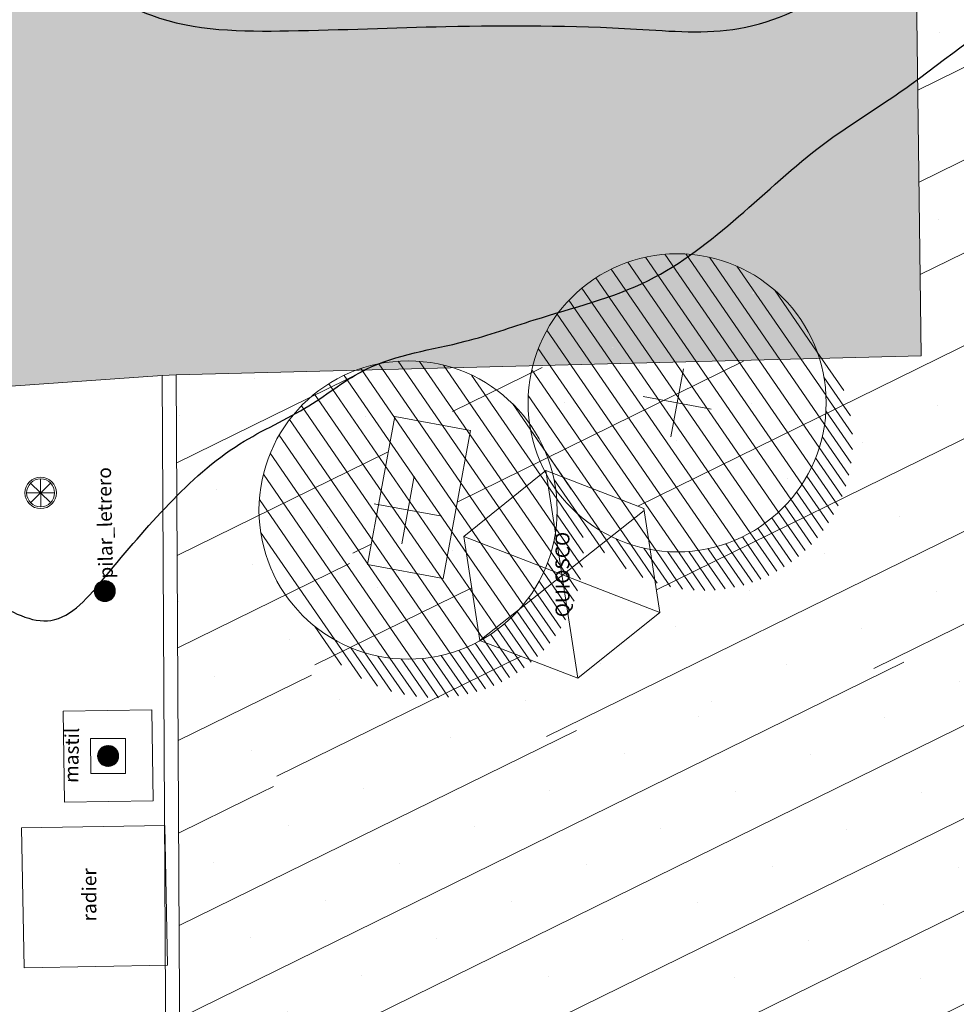
# Model space of a CAD drawing. Units: millimetres. Extents: x -1162 to 3856, y 299 to 2024.
# Drawn here: x -195 to -181, y 992 to 1006 of the extents above; entities that cross this region are included whole.
import ezdxf

# ---------------------------------------------------------------- set-up
doc = ezdxf.new("R2010")
doc.units = ezdxf.units.MM
doc.header["$LTSCALE"] = 5
for name, color, linetype, lineweight in [('A09_ARBOL', 64, 'Continuous', 18), ('A14_ESCALAS', 7, 'Continuous', 15), ('ACERAS', 7, 'Continuous', 15), ('ACHURADO ACERAS', 251, 'Continuous', 25), ('ACHURADO PAVIMENTOS', 252, 'Continuous', 18), ('ARBOLES', 64, 'Continuous', 15), ('BANCAS', 250, 'Continuous', 15), ('BASURERO', 250, 'Continuous', 15), ('C-TOPO-MAJR', 9, 'Continuous', 9), ('C-TOPO-MINR', 8, 'Continuous', 9), ('JARDINERA', 7, 'Continuous', 18), ('TEXTOS', 7, 'Continuous', 13)]:
    doc.layers.add(name, color=color, linetype=linetype, lineweight=lineweight)
doc.styles.get("Standard").update_dxf_attribs({"font": 'arial.ttf'})
doc.styles.add('TEXTOS', font='romans.shx', dxfattribs={"height": 0.4})
pattern_1 = [(206.1678593347029, (454.3017027823822, 1996.848878387984), (0.5250685502568053, -1.068592957190069), []), (206.1678593347029, (453.5048710929331, 1997.120640910583), (0.5250685502568053, -1.068592957190069), [0, -1.190625])]

# ---------------------------------------------------------------- blocks, each defined once
blk = doc.blocks.new('shrub4')
at = {"layer": 'A09_ARBOL', "lineweight": 5}
h = blk.add_hatch(dxfattribs=at)
h.set_pattern_fill('ANSI31', color=256, scale=0.0001)
h.set_pattern_definition([(45, (0, 0), (-0.0002245064030267288, 0.0002245064030267288), [])])
h.paths.add_polyline_path([(-0.0027211685513275, 6.050804161859998e-05, 1), (0.0026822058713769, 6.050804161859998e-05, 1)])
h = blk.add_hatch(dxfattribs=at)
h.set_pattern_fill('ANSI31', color=251, scale=5e-05)
h.set_pattern_definition([(45, (0, 0), (-0.0001122532015133644, 0.0001122532015133644), [])])
h.paths.add_polyline_path([(-0.0027211685513275, 6.050804161859998e-05, -0.158228174763423), (-0.002206160139875276, 0.001647186841518575, 0.2402399967373126), (-0.0033211685513275, -0.0005394919583814001, 0.726775469270997), (0.001567197459924677, -0.002126170758281376, -0.6125911156400219)])
at = {"layer": 'A09_ARBOL', "color": 7}
for p, q in [((-1.948133997530031e-05, -0.0005644919583814), (-1.948133997530031e-05, 0.0006855080416186)), ((-0.0006444813399753003, 6.05080416186e-05), (0.0006055186600246997, 6.05080416186e-05))]:
    blk.add_line(p, q, dxfattribs=at)
at = {"layer": 'A09_ARBOL'}
blk.add_circle((-1.94813399753e-05, 6.05080416186e-05), 0.0027016872113522, dxfattribs=at)

msp = doc.modelspace()

# ---------------------------------------------------------------- hatches: boundary and pattern name
at = {"layer": 'A14_ESCALAS'}
h = msp.add_hatch(dxfattribs=at)
h.set_pattern_fill('ANSI31', color=256, scale=0.09999999999999998, angle=79.55205946764663, style=0)
h.set_pattern_definition([(124.5520594676466, (609.4991185866444, -183.5222001303279), (-0.01029514008293441, -0.007089435144830347), [])])
edge = h.paths.add_edge_path()
edge.add_arc((-193.4426156179613, 998.0270400529947), 0.1499999999999999, 0, 360)
h = msp.add_hatch(dxfattribs=at)
h.set_pattern_fill('ANSI31', color=256, scale=0.09999999999999998, angle=79.55205946764663, style=0)
h.set_pattern_definition([(124.5520594676466, (609.5460280175981, -185.8792969459445), (-0.01029514008293441, -0.007089435144830347), [])])
edge = h.paths.add_edge_path()
edge.add_arc((-193.39570618701, 995.669943237377), 0.1499999999999999, 0, 360)
at = {"layer": 'ACHURADO ACERAS', "lineweight": 18}
h = msp.add_hatch(dxfattribs=at)
h.set_pattern_fill('AR-SAND', color=256, scale=0.006999999999999999, angle=151.1678593347029)
h.set_pattern_definition([(188.6678593347028, (454.3017027823822, 1996.848878387984), (-0.1554002210052644, -0.3055218838097117), [0, -0.2702559999999998, 0, -0.3022599999999998, 0, -0.2889249999999998]), (158.6678593347029, (454.3017027823822, 1996.848878387984), (-0.5176389093665759, -0.2878290619185315), [0, -0.145796, 0, -0.243586, 0, -0.093345]), (118.6678593347029, (454.4932866644128, 1996.743414262414), (-0.4855417718865402, 0.2661352577928726), [0, -0.08889999999999998, 0, -0.3200399999999999, 0, -0.4178299999999999]), (108.6678593347029, (454.4932866644128, 1996.743414262414), (-0.5434868300851298, 0.1210490634875675), [0, -0.04444999999999998, 0, -0.2098039999999999, 0, -0.2400299999999999])])
edge = h.paths.add_edge_path()
edge.add_ellipse((-195.0477471939871, 1003.185001506439), major_axis=(0.01526771876442506, -0.29633841406743), ratio=0.5333930171091197, start_angle=0, end_angle=360)
edge.add_line((-195.0324794752221, 1002.88866309237), (-195.0207469270291, 1002.118812012176))
edge.add_line((-195.0207469270292, 1002.118812012176), (-195.0186907684071, 1001.918822582271))
edge.add_line((-195.0186907684069, 1001.918822582271), (-194.8936973745, 1001.920107681413))
edge.add_line((-194.8936973745, 1001.920107681413), (-194.8931833348452, 1001.87011032385))
edge.add_line((-194.8931833348452, 1001.87011032385), (-194.9207143590301, 1001.629814583756))
edge.add_line((-194.9207143590302, 1001.629814583756), (-194.890407520699, 1001.600124593013))
edge.add_line((-194.890407520699, 1001.600124593013), (-194.8898934810425, 1001.550127235449))
edge.add_line((-194.8898934810425, 1001.550127235449), (-195.0148868749489, 1001.548842136309))
edge.add_line((-195.0148868749488, 1001.548842136309), (-195.0128307163233, 1001.348852706059))
edge.add_line((-195.0128307163234, 1001.348852706059), (-195.0049345677363, 1000.943347810534))
edge.add_line((-195.0049345677362, 1000.943347810534), (-192.6212470619818, 1001.108202080202))
edge.add_line((-192.6212470619818, 1001.108202080202), (-192.4214802508131, 1001.117857190528))
edge.add_line((-192.4214802508131, 1001.117857190528), (-188.9946975503231, 1001.205386859153))
edge.add_line((-188.9946975503231, 1001.205386859153), (-186.9688801314828, 1007.145262236116))
edge.add_line((-186.9688801314828, 1007.145262236116), (-193.645237988666, 1006.882093473461))
edge.add_line((-193.6452379886659, 1006.882093473461), (-194.0081292071851, 1013.998891266622))
edge.add_line((-194.0081292071851, 1013.998891266622), (-195.4477322680503, 1013.961561497631))
edge.add_line((-195.4477322680503, 1013.961561497631), (-195.4866150956883, 1015.461057454849))
edge.add_line((-195.4866150956883, 1015.461057454849), (-194.4666804687005, 1015.487504970174))
edge.add_line((-194.4666804687005, 1015.487504970174), (-194.4697053420489, 1015.604157632382))
edge.add_line((-194.4697053420489, 1015.604157632381), (-194.5292137705041, 1016.964208311162))
edge.add_line((-194.5292137705042, 1016.964208311162), (-194.1293590203827, 1016.974986938437))
edge.add_line((-194.1293590203827, 1016.974986938437), (-194.2952386235694, 1023.128622796745))
edge.add_line((-194.2952386235694, 1023.128622796745), (-194.4952245565882, 1023.126250752363))
edge.add_line((-194.4952245565883, 1023.126250752363), (-194.513187607528, 1024.640707029034))
edge.add_line((-194.5131876075279, 1024.640707029034), (-194.3132016745114, 1024.643079073415))
edge.add_line((-194.3132016745114, 1024.643079073415), (-194.5764619284925, 1033.561164110579))
edge.add_line((-194.5764619284924, 1033.561164110579), (-197.9248232077667, 1033.066774847069))
edge.add_line((-197.9248232077667, 1033.066774847069), (-197.5783216542628, 1017.195455487904))
edge.add_line((-197.5783216542628, 1017.195455487904), (-197.6283097426899, 1017.19436415139))
edge.add_line((-197.6283097426899, 1017.19436415139), (-197.9748112961915, 1033.065683510556))
edge.add_line((-197.9748112961915, 1033.065683510556), (-198.1740097887024, 1033.029982171503))
edge.add_line((-198.1740097887025, 1033.029982171503), (-197.7403524410489, 1015.004006556518))
edge.add_line((-197.7403524410488, 1015.004006556517), (-197.6594927185407, 1011.375374955708))
edge.add_line((-197.6594927185407, 1011.375374955708), (-197.5666457421972, 1006.679403830417))
edge.add_line((-197.5666457421971, 1006.679403830417), (-197.3782721268961, 998.6884902744331))
edge.add_line((-197.3782721268961, 998.6884902744331), (-197.2834873311268, 993.8216295047818))
edge.add_line((-197.2834873311269, 993.8216295047818), (-197.1815355891346, 988.2598105774612))
edge.add_line((-197.1815355891345, 988.2598105774613), (-196.8859452737765, 976.033339503447))
edge.add_line((-196.8859452737765, 976.0333395034471), (-195.9784369133553, 976.0374361294956))
edge.add_line((-195.9784369133554, 976.0374361294956), (-195.6053752540106, 976.0431468859342))
edge.add_line((-195.6053752540106, 976.0431468859341), (-195.2072198604157, 976.0493900142164))
edge.add_line((-195.2072198604156, 976.0493900142163), (-195.2265058192538, 976.9642225661387))
edge.add_line((-195.2265058192538, 976.9642225661388), (-195.2737273737784, 979.2041845817265))
edge.add_line((-195.2737273737783, 979.2041845817265), (-195.6144058634801, 995.3643234026904))
edge.add_line((-195.6144058634801, 995.3643234026903), (-195.7666427890534, 995.3923957977703))
edge.add_arc((-195.9141558014327, 995.4195971061725), 0.1500000000000055, 251.16785933470288, 349.5520594678429, ccw=False)
edge.add_arc((-195.9141558014327, 995.4195971061725), 0.1499999999999773, 71.16785933470288, 251.16785933470288, ccw=False)
edge.add_arc((-195.9141558014326, 995.4195971061725), 0.1500000000000909, -10.447940532117286, 71.16785933474631, ccw=False)
edge.add_line((-195.7666427890533, 995.3923957977703), (-195.6144058634802, 995.3643234026903))
edge.add_line((-195.6144058634801, 995.3643234026903), (-195.7313630328658, 1000.912205498326))
edge.add_line((-195.7313630328658, 1000.912205498326), (-195.1317801827301, 1000.93457525072))
edge.add_line((-195.13178018273, 1000.93457525072), (-195.0049345677362, 1000.943347810534))
edge.add_line((-195.0049345677362, 1000.943347810534), (-195.0128307163233, 1001.348852706059))
edge.add_line((-195.0128307163234, 1001.348852706059), (-195.0148868749489, 1001.548842136309))
edge.add_line((-195.0148868749488, 1001.548842136309), (-195.1398802688558, 1001.547557037167))
edge.add_line((-195.1398802688559, 1001.547557037167), (-195.1403943085124, 1001.597554394731))
edge.add_line((-195.1403943085123, 1001.597554394731), (-195.1128632843257, 1001.837850134824))
edge.add_line((-195.1128632843257, 1001.837850134824), (-195.1431701226569, 1001.867540125568))
edge.add_line((-195.1431701226569, 1001.867540125568), (-195.1436841623134, 1001.917537483131))
edge.add_line((-195.1436841623134, 1001.917537483131), (-195.018690768407, 1001.918822582271))
edge.add_line((-195.0186907684069, 1001.918822582271), (-195.0207469270291, 1002.118812012176))
edge.add_line((-195.0207469270292, 1002.118812012176), (-195.0324794752222, 1002.88866309237))
h.paths.add_polyline_path([(-197.3512643356789, 1007.414013658271), (-197.4012581916952, 1007.413229846758), (-197.4628087020369, 1011.339106544506), (-197.4128148460195, 1011.339890356016)], flags=16)
h.paths.add_polyline_path([(-197.2231859455469, 1001.883436627928), (-197.0335565636452, 993.8275126557513), (-197.0835427171371, 993.8263360255579), (-197.2731720990457, 1001.882259997731)], flags=16)
h.paths.add_polyline_path([(-196.8280163124886, 1000.764069867783), (-196.7251590412873, 1000.711594015297), (-196.7191758270235, 1000.59627907923), (-196.8160498839646, 1000.53343999565), (-196.9189071551632, 1000.585915848133), (-196.9248903694286, 1000.701230784201)], flags=16)
edge = h.paths.add_edge_path(flags=0)
edge.add_arc((-196.8220330982249, 1000.648754931716), 0.02500000000190994, 71.16785933470287, 431.1678593347028)
h.paths.add_polyline_path([(-197.2262031305569, 1012.417123724147), (-197.329060401757, 1012.469599576636), (-197.3350436160214, 1012.584914512701), (-197.2381695590825, 1012.647753596285), (-197.1353122878784, 1012.595277743796), (-197.1293290736198, 1012.479962807731)], flags=16)
edge = h.paths.add_edge_path(flags=0)
edge.add_arc((-197.2321863448184, 1012.532438660215), 0.02500000000105729, 71.16785933470287, 431.1678593347028)
h.paths.add_polyline_path([(-196.5533812084032, 988.4750329348711), (-196.4550145930286, 988.4145569701162), (-196.458205007139, 988.2991309999417), (-196.5597620366214, 988.244180994517), (-196.6581286519969, 988.3046569592742), (-196.6549382378843, 988.4200829294499)], flags=16)
edge = h.paths.add_edge_path(flags=0)
edge.add_arc((-196.5565716225146, 988.3596069646968), 0.0249999999992383, 71.16785933470287, 431.1678593347028)
h.paths.add_polyline_path([(-195.4899622934475, 983.9181007347505), (-195.4675925410546, 983.318517884613), (-196.0671753911904, 983.2961481322194), (-196.0895451435833, 983.8957309823569)], flags=16)
h.paths.add_polyline_path([(-186.9688801314828, 1007.145262236116), (-188.9946975503231, 1001.205386859153), (-186.1095812196709, 1001.279080845155), (-186.1721021224704, 1001.50617297131), (-186.1885909710782, 1001.51026157233), (-186.1757777718831, 1001.519523882809), (-186.1095812196709, 1001.279080845155), (-185.2063289339665, 1001.302152449096), (-185.1702042553873, 1001.695797116256), (-185.3244753201578, 1001.984595714712), (-185.5284293484704, 1002.083231489009), (-185.5277827192646, 1002.084398792074), (-185.7984209990777, 1002.246641930554), (-186.0661062084276, 1002.261976885589), (-186.0646477904905, 1002.272823442768), (-186.0511344912641, 1002.261119196775), (-185.7936372873139, 1002.246367884763), (-185.7942845425459, 1002.244162193798), (-185.5150090944653, 1002.076741216883), (-185.3244753201578, 1001.984595714712), (-185.1702042553873, 1001.695797116256), (-185.2063289339665, 1001.302152449096), (-184.0424209412921, 1001.331881932932), (-184.2883572251466, 1001.605399244686), (-184.1725669619664, 1002.326212542809), (-184.1655597566121, 1002.278244938227), (-184.1804347618997, 1002.277234203321), (-184.2883572251466, 1001.605399244686), (-184.0424209412921, 1001.331881932932), (-183.4380342700983, 1001.347319668463), (-183.4373504432035, 1001.347754347303), (-183.4377253970099, 1001.347327557951), (-181.7690784975343, 1001.389949493138), (-181.844712735102, 1007.347246734578)])
at = {"layer": 'ACHURADO PAVIMENTOS'}
h = msp.add_hatch(dxfattribs=at)
h.set_pattern_fill('ANSI31', color=256, scale=20, angle=79.55205946764663, style=0)
h.set_pattern_definition([(124.5520594676466, (5247.192700053093, -12481.35853428921), (-2.059028016586892, -1.417887028966077), [])])
edge = h.paths.add_edge_path()
edge.add_line((-270.8302006132232, 1029.951386320966), (-272.5038246741655, 1028.987417587129))
edge.add_line((-272.5038246741655, 1028.987417587129), (-272.3079712934893, 1025.373741826518))
edge.add_line((-272.3079712934893, 1025.373741826517), (-270.6584995792403, 1024.471135424865))
edge.add_line((-270.6584995792402, 1024.471135424865), (-270.5025962270097, 1020.095432954587))
edge.add_line((-270.5025962270099, 1020.095432954587), (-272.1176123734748, 1019.346166375039))
edge.add_line((-272.1176123734747, 1019.346166375039), (-272.1927053952236, 1014.849299770815))
edge.add_line((-272.1927053952236, 1014.849299770815), (-270.2845764041909, 1014.093726666724))
edge.add_line((-270.2845764041908, 1014.093726666724), (-270.2085089503701, 1011.355692538368))
edge.add_line((-270.2085089503701, 1011.355692538368), (-271.2790473135896, 1008.59412350961))
edge.add_line((-271.2790473135897, 1008.59412350961), (-271.1607388677998, 1007.703284109067))
edge.add_line((-271.1607388677996, 1007.703284109067), (-271.2076141360441, 1006.327897805175))
edge.add_arc((-274.4276378070925, 1006.101039583526), 3.228005126210408, 331.25221148556875, 364.0299632637125, ccw=False)
edge.add_arc((-275.4032214593639, 1006.636214115252), 4.340738356587853, 277.51487498267227, 331.2522114855471, ccw=False)
edge.add_arc((-275.975483326604, 1010.974271371546), 8.716378241630938, 269.95682430676095, 277.51487498265396, ccw=False)
edge.add_line((-275.9820516225711, 1002.257895604711), (-287.132447087732, 1002.266298076054))
edge.add_arc((-277.9514748527777, 1234.93980588765), 232.8545715431229, 264.0822041003093, 267.74036067211375, ccw=False)
edge.add_arc((-289.8733633356231, 1119.923470088383), 117.2220115710852, 261.83209654897655, 264.0822041002327, ccw=False)
edge.add_arc((-314.2298976008453, 950.2275023391647), 54.21299719829261, 81.8320965490845, 89.76271542484655)
edge.add_line((-314.0053806932215, 1004.440034629958), (-342.132608361702, 1004.556521315056))
edge.add_arc((-341.5486722675994, 1010.856047964681), 6.326532808049349, 251.70779104214472, 264.7040879459722, ccw=False)
edge.add_arc((-342.0493523963103, 1009.341440279457), 4.731315885048845, 228.0631074248609, 251.7077910418618, ccw=False)
edge.add_arc((-339.1675631669515, 1012.549089364912), 9.043359694876399, 214.7393657257672, 228.0631074251885, ccw=False)
edge.add_arc((-342.7967966529573, 1010.032398150447), 4.626905193253315, 185.6777456868958, 214.7393657255428, ccw=False)
edge.add_line((-347.4010025814914, 1009.574643374389), (-347.4627324996553, 1010.195537508162))
edge.add_line((-347.4627324996552, 1010.195537508162), (-347.6299709655901, 1022.605660032695))
edge.add_line((-347.6299709655902, 1022.605660032695), (-347.790811091286, 1031.89345259021))
edge.add_line((-347.7908110912861, 1031.89345259021), (-353.8455974972463, 1031.673599074491))
edge.add_line((-353.8455974972462, 1031.673599074491), (-353.8439323913609, 1031.224869973143))
edge.add_line((-353.8439323913608, 1031.224869973143), (-353.7698805870638, 1028.16656286728))
edge.add_line((-353.7698805870639, 1028.16656286728), (-353.4706561720562, 1010.837363562322))
edge.add_arc((-360.1266363901267, 1010.722434317617), 6.656972389504373, 351.6969161577519, 360.9892316573643, ccw=False)
edge.add_arc((-359.9624940303792, 1010.698479514248), 6.491091266807082, 321.16456970662864, 351.6969161575397, ccw=False)
edge.add_arc((-358.2838578843584, 1009.347111492213), 4.336093623719362, 286.32961170703254, 321.1645697066621, ccw=False)
edge.add_arc((-363.6431061260191, 1027.639212087606), 23.39711368844089, 281.48511502859895, 286.329611707094, ccw=False)
edge.add_line((-358.9844284080991, 1004.710591307664), (-374.731044174152, 1004.776262305722))
edge.add_line((-374.731044174152, 1004.776262305722), (-378.408235299775, 1004.81616672682))
edge.add_line((-378.408235299775, 1004.816166726821), (-411.4800054612696, 1004.952256440258))
edge.add_line((-411.4800054612695, 1004.952256440258), (-417.0038812163584, 1004.967673652985))
edge.add_line((-417.0038812163584, 1004.967673652984), (-429.3037655299181, 1004.997785108627))
edge.add_line((-429.3037655299181, 1004.997785108627), (-443.1094486814943, 1005.021162993058))
edge.add_line((-443.1094486814943, 1005.021162993058), (-458.8218168092336, 1005.130200408587))
edge.add_line((-458.8218168092336, 1005.130200408587), (-462.2675652985043, 998.2317903454302))
edge.add_line((-462.2675652985042, 998.2317903454301), (-450.7818460002727, 998.0332214192292))
edge.add_line((-450.7818460002727, 998.0332214192293), (-446.3202810386978, 996.4667878873588))
edge.add_line((-446.3202810386978, 996.4667878873587), (-445.313151309316, 995.2714271796734))
edge.add_line((-445.313151309316, 995.2714271796734), (-444.6287496707318, 993.4601637512276))
edge.add_line((-444.6287496707317, 993.4601637512277), (-444.5601713900748, 991.96368357703))
edge.add_line((-444.5601713900749, 991.9636835770299), (-443.4007203922918, 989.5011494364185))
edge.add_line((-443.4007203922918, 989.5011494364184), (-443.3574770310746, 978.4818177158587))
edge.add_line((-443.3574770310745, 978.4818177158587), (-443.2806695421626, 969.9005471499886))
edge.add_line((-443.2806695421625, 969.9005471499887), (-439.2711297487388, 969.8639063238463))
edge.add_line((-439.2711297487389, 969.8639063238462), (-439.3017005743775, 976.9978361831139))
edge.add_line((-439.3017005743775, 976.9978361831139), (-439.3534474043931, 989.7120701495428))
edge.add_line((-439.3534474043931, 989.7120701495427), (-438.3928917120061, 991.971532941996))
edge.add_arc((-434.3857385468039, 992.057651634983), 4.008078457150439, 168.008208273459, 181.2311678610675, ccw=False)
edge.add_arc((-429.0816294776403, 990.9310226297424), 9.430519414231743, 152.8659865302585, 168.0082082733995, ccw=False)
edge.add_arc((-432.922528649254, 992.8993881342916), 5.114622148771651, 89.60518140008242, 152.8659865303175, ccw=False)
edge.add_line((-432.8872846576046, 998.0138888514444), (-416.2440208582512, 997.8992002273042))
edge.add_arc((-418.8580721659425, 910.6609912475338), 87.27736459264521, 80.9676333004843, 88.28367286282167, ccw=False)
edge.add_arc((-404.4107466812136, 1001.545497704769), 4.748277092903489, 260.9676333011561, 264.5980984235781)
edge.add_arc((-462.2323986996166, 390.0729200989459), 609.4520620522686, 83.89747290284981, 84.59809842287069, ccw=False)
edge.add_arc((-394.9449445582778, 1019.434764040683), 23.49653941120318, 263.897472902885, 268.8683083230576)
edge.add_line((-395.4090120578596, 995.942807850147), (-386.5267713955116, 995.7673452713215))
edge.add_line((-386.5267713955116, 995.7673452713215), (-384.2054832699341, 994.6685987127573))
edge.add_line((-384.2054832699341, 994.6685987127574), (-383.5577849596785, 992.9049813186508))
edge.add_line((-383.5577849596787, 992.9049813186508), (-383.4193455838018, 991.8192818296657))
edge.add_line((-383.4193455838017, 991.8192818296658), (-383.4274325137338, 989.2999380583555))
edge.add_line((-383.4274325137339, 989.2999380583555), (-383.2823134498216, 966.9619004386228))
edge.add_line((-383.2823134498215, 966.9619004386228), (-379.1466122683244, 966.8178838395295))
edge.add_line((-379.1466122683244, 966.8178838395294), (-379.2392336512125, 989.9440154470751))
edge.add_line((-379.2392336512125, 989.9440154470752), (-379.2392213528348, 989.9409447317064))
edge.add_line((-379.2392213528346, 989.9409447317065), (-379.2485757018705, 992.2765814948116))
edge.add_arc((-375.0313862743033, 992.4095653734718), 4.219285648065726, 166.6035859038064, 181.8061533870631, ccw=False)
edge.add_arc((-375.4386472376299, 992.5065616856278), 3.800633313996585, 134.2707779799111, 166.6035859040757, ccw=False)
edge.add_arc((-376.6624651225077, 993.7619347437925), 2.047438592776088, 103.59085003096368, 134.2707779801696, ccw=False)
edge.add_line((-377.1435863514569, 995.7520420660859), (-371.7258602618868, 995.7678801638958))
edge.add_line((-371.7258602618867, 995.7678801638957), (-367.0998887609229, 995.7560206714246))
edge.add_line((-367.099888760923, 995.7560206714246), (-361.5388150717325, 995.7067142180333))
edge.add_line((-361.5388150717324, 995.7067142180334), (-353.1581367175983, 995.6489865647486))
edge.add_line((-353.1581367175984, 995.6489865647487), (-352.2561233533982, 995.6451005773807))
edge.add_line((-352.2561233533982, 995.6451005773807), (-344.5542971834962, 995.6051191051323))
edge.add_line((-344.5542971834961, 995.6051191051323), (-339.9198261209264, 995.5407739365078))
edge.add_line((-339.9198261209265, 995.5407739365077), (-335.401325562314, 995.4946808352806))
edge.add_line((-335.401325562314, 995.494680835281), (-330.8615290667211, 995.4754274655863))
edge.add_line((-330.8615290667211, 995.475427465586), (-321.5297686549547, 995.4259227013539))
edge.add_line((-321.5297686549548, 995.4259227013539), (-311.26733355837, 995.3968115812214))
edge.add_line((-311.26733355837, 995.3968115812214), (-292.2335487811214, 995.2639755250779))
edge.add_line((-292.2335487811214, 995.2639755250779), (-284.7294686036447, 995.2163481695495))
edge.add_line((-284.7294686036447, 995.2163481695496), (-280.1286974061682, 995.2024885093126))
edge.add_line((-280.1286974061682, 995.2024885093127), (-272.2689966425878, 995.2004181873953))
edge.add_line((-272.2689966425878, 995.200418187395), (-262.5184719073836, 995.1682187608336))
edge.add_line((-262.5184719073836, 995.1682187608336), (-255.9834019375572, 995.1520510774315))
edge.add_line((-255.9834019375571, 995.1520510774316), (-252.3228206790712, 995.1561825146865))
edge.add_line((-252.3228206790711, 995.1561825146863), (-214.4330116058918, 995.0338147376079))
edge.add_arc((-214.3777225947545, 982.8519244561406), 12.18201574881876, 80.59703347571991, 90.2600421746734, ccw=False)
edge.add_arc((-213.3997468098082, 988.7574996740037), 6.196010796450744, 54.616007493372024, 80.59703347583269, ccw=False)
edge.add_arc((-218.5263479818516, 981.5394010877338), 15.04942746903056, 401.37264210660123, 414.6160074933842, ccw=False)
edge.add_arc((-212.8004480787449, 986.5826038805247), 7.419235852196344, 361.10138082652134, 401.37264210658407, ccw=False)
edge.add_line((-205.3825829365038, 986.7252130038099), (-205.0429379549446, 969.0584564081843))
edge.add_line((-205.0429379549445, 969.0584564081843), (-204.8210976500096, 953.6732847040314))
edge.add_line((-204.8210976500096, 953.6732847040315), (-196.4526398966263, 951.1276087826498))
edge.add_arc((-192.0499848410749, 951.2666535195207), 4.404850165104753, 132.8137518463443, 181.8089151550024, ccw=False)
edge.add_arc((-190.4889166455355, 949.5816646344687), 6.701831108402613, 81.0499587533323, 132.8137518463294, ccw=False)
edge.add_arc((-191.5520400069903, 942.8312783938919), 13.53542062480142, 70.93032372997021, 81.04995875327143, ccw=False)
edge.add_line((-187.1297779708482, 955.6239016578671), (-184.4015888592039, 954.680798207788))
edge.add_line((-184.4015888592039, 954.6807982077879), (-182.0875699798881, 960.3286674321846))
edge.add_line((-182.087569979888, 960.3286674321847), (-190.242445682663, 963.9315138855522))
edge.add_arc((-180.1333248889787, 986.8130395358729), 25.0151661858879, 232.08269644040422, 246.1640268836979, ccw=False)
edge.add_arc((-192.95710115745, 970.3504329370174), 4.14732840109357, 200.8316031145457, 232.0826964403451, ccw=False)
edge.add_line((-196.8333173110689, 968.8755494850317), (-196.936918188063, 976.2144689549939))
edge.add_line((-196.9369181880629, 976.214468954994), (-197.1815355891344, 988.2598105774614))
edge.add_line((-197.1815355891345, 988.2598105774613), (-197.2834873311268, 993.8216295047819))
edge.add_line((-197.2834873311269, 993.8216295047818), (-197.3782721268963, 998.6884902744331))
edge.add_line((-197.3782721268961, 998.6884902744331), (-197.5666457421971, 1006.679403830417))
edge.add_line((-197.5666457421971, 1006.679403830417), (-197.6594927185407, 1011.375374955707))
edge.add_line((-197.6594927185407, 1011.375374955708), (-197.7403524410489, 1015.004006556517))
edge.add_line((-197.7403524410488, 1015.004006556517), (-198.1833059100561, 1033.416397062761))
edge.add_line((-198.1833059100561, 1033.416397062761), (-206.3426683633654, 1034.089328317438))
edge.add_line((-206.3426683633654, 1034.089328317439), (-206.1070081913954, 1015.132919132138))
edge.add_line((-206.1070081913954, 1015.132919132138), (-206.0241507943177, 1011.529492017214))
edge.add_line((-206.0241507943176, 1011.529492017214), (-206.7511372270644, 1007.516436614231))
edge.add_line((-206.7511372270644, 1007.516436614231), (-210.0735403616304, 1003.682827852688))
edge.add_line((-210.0735403616304, 1003.682827852688), (-213.3521917461835, 1002.297303608094))
edge.add_line((-213.3521917461835, 1002.297303608094), (-216.1817838030102, 1002.094108084356))
edge.add_line((-216.1817838030101, 1002.094108084356), (-232.4439450738714, 1002.147518148961))
edge.add_line((-232.4439450738714, 1002.147518148961), (-261.6407298641157, 1002.189236061466))
edge.add_arc((-261.8364530983863, 1005.808052124177), 3.62410503161436, 253.0806366390102, 273.0958191351297, ccw=False)
edge.add_arc((-261.6322858209328, 1006.479230184812), 4.325649232830873, 216.0206055833775, 253.0806366387688, ccw=False)
edge.add_arc((-261.6650423263715, 1006.455413186995), 4.28514938056464, 180.6468373829401, 216.0206055833689, ccw=False)
edge.add_line((-265.9499186354742, 1006.407037268969), (-265.9679182344055, 1008.001344068403))
edge.add_line((-265.9679182344055, 1008.001344068403), (-267.1855933078107, 1011.232341012458))
edge.add_line((-267.1855933078108, 1011.232341012458), (-267.859550550885, 1031.514965535291))
edge.add_line((-267.8595505508849, 1031.514965535291), (-270.8788220620447, 1031.414640259267))
edge.add_line((-270.8788220620447, 1031.414640259267), (-270.8302006132231, 1029.951386320966))
h = msp.add_hatch(dxfattribs=at)
h.set_pattern_fill('SACNCR', color=256, scale=0.5, angle=161.1678593347029)
h.set_pattern_definition([(206.1678593347029, (-232.7505903206104, 487.9961086567743), (0.5250685502568053, -1.068592957190069), []), (206.1678593347029, (-233.5474220100596, 488.2678711793736), (0.5250685502568053, -1.068592957190069), [0, -1.190625])])
edge = h.paths.add_edge_path()
edge.add_line((-171.4264695279621, 1016.201687396745), (-171.4455952712694, 1016.651280775194))
edge.add_line((-171.4455952712694, 1016.651280775194), (-172.0453793926202, 1016.635187056496))
edge.add_arc((-174.327317098189, 1016.704221912849), 2.2829817133495, 346.68536680008384, 358.26717448880873, ccw=False)
edge.add_arc((-174.3273170981929, 1016.70422191286), 2.282981713355891, 335.10355911108604, 346.685366799839, ccw=False)
edge.add_arc((-174.3273170981963, 1016.704221912873), 2.282981713364279, 324.5100207315158, 335.103559110833, ccw=False)
edge.add_arc((-174.3273170981919, 1016.704221912852), 2.28298171334866, 313.91648235257355, 324.5100207318746, ccw=False)
edge.add_line((-172.7438202489791, 1015.05967235993), (-180.4005713476812, 1014.883641448598))
edge.add_line((-180.4005713476812, 1014.883641448598), (-180.4415246373188, 1016.409897331569))
edge.add_line((-180.4415246373188, 1016.409897331569), (-180.6596015107738, 1016.404045779769))
edge.add_line((-180.6596015107739, 1016.404045779769), (-180.6467361279139, 1015.924575962963))
edge.add_line((-180.6467361279138, 1015.924575962963), (-181.1465562290342, 1015.911164530718))
edge.add_line((-181.1465562290343, 1015.911164530718), (-181.1304625103369, 1015.311380409371))
edge.add_line((-181.1304625103369, 1015.311380409371), (-182.0569769991017, 1015.257956339214))
edge.add_line((-182.0569769991017, 1015.257956339215), (-181.9809899665871, 1012.426055497249))
edge.add_line((-181.9809899665871, 1012.426055497249), (-181.4084096949245, 1012.44450164731))
edge.add_line((-181.4084096949246, 1012.44450164731), (-181.3762105672863, 1011.445020173658))
edge.add_line((-181.3762105672863, 1011.445020173658), (-181.9541667140993, 1011.426400835298))
edge.add_line((-181.9541667140993, 1011.426400835298), (-181.844712735102, 1007.347246734578))
edge.add_line((-181.844712735102, 1007.347246734578), (-181.7690784975343, 1001.389949493138))
edge.add_line((-181.7690784975343, 1001.389949493138), (-189.0075905227597, 1001.167583526632))
edge.add_line((-189.0075905227596, 1001.167583526632), (-188.2146203545535, 1000.322380289161))
edge.add_line((-188.2146203545535, 1000.322380289161), (-188.6036009409848, 998.2073405745366))
edge.add_line((-188.6036009409848, 998.2073405745367), (-189.6854569982472, 998.4063065800807))
edge.add_line((-189.6854569982472, 998.4063065800805), (-189.3766270601052, 1000.085535845043))
edge.add_line((-189.3766270601052, 1000.085535845043), (-191.0678131077151, 995.126829167611))
edge.add_line((-191.0678131077151, 995.1268291676112), (-169.2319854323536, 999.669839322919))
edge.add_line((-169.2319854323536, 999.6698393229188), (-168.9665706439084, 1001.05685278643))
edge.add_line((-168.9665706439084, 1001.05685278643), (-169.0527799915881, 1001.0736768779))
edge.add_line((-169.0527799915881, 1001.0736768779), (-169.0767225638445, 1000.950991290996))
edge.add_line((-169.0767225638446, 1000.950991290997), (-169.125796798606, 1000.960568319899))
edge.add_line((-169.125796798606, 1000.960568319899), (-169.1494951221211, 1000.995759078098))
edge.add_line((-169.149495122121, 1000.995759078098), (-169.3556069081179, 1001.035982599488))
edge.add_line((-169.3556069081179, 1001.035982599488), (-169.3907976663165, 1001.012284275973))
edge.add_line((-169.3907976663165, 1001.012284275973), (-169.439871901078, 1001.021861304876))
edge.add_line((-169.4398719010779, 1001.021861304876), (-169.3919867565656, 1001.267232478682))
edge.add_line((-169.3919867565656, 1001.267232478682), (-169.3429125218042, 1001.257655449779))
edge.add_line((-169.3429125218042, 1001.257655449779), (-169.3192141982886, 1001.222464691582))
edge.add_line((-169.3192141982885, 1001.222464691582), (-169.1131024122922, 1001.18224117019))
edge.add_line((-169.1131024122923, 1001.18224117019), (-169.0779116540937, 1001.205939493705))
edge.add_line((-169.0779116540937, 1001.205939493705), (-169.0288374193322, 1001.196362464803))
edge.add_line((-169.0288374193323, 1001.196362464802), (-169.0527799915881, 1001.0736768779))
edge.add_line((-169.0527799915881, 1001.0736768779), (-168.9665706439084, 1001.056852786429))
edge.add_line((-168.9665706439084, 1001.05685278643), (-167.3359410903248, 1009.578251153372))
edge.add_line((-167.3359410903247, 1009.578251153372), (-171.1431769281348, 1009.5422611466))
edge.add_line((-171.1431769281348, 1009.5422611466), (-171.4264695279621, 1016.201687396745))
h.paths.add_polyline_path([(-175.8847262096135, 1010.006343331161), (-177.1843795345144, 1009.976322753684), (-177.2144001119948, 1011.275976078581), (-175.9147467870939, 1011.305996656065)], flags=16)
h.paths.add_polyline_path([(-175.9154109919737, 1010.035642548412), (-177.1550803172652, 1010.007007536044), (-177.1837153296317, 1011.246676861333), (-175.9440460043396, 1011.275311873703)], flags=0)
h.paths.add_polyline_path([(-185.5064973102659, 997.722355553679), (-186.6771924356283, 996.7800223955068), (-188.0786244521153, 997.3227075350686), (-188.3093613432363, 998.8077258328073), (-187.1386662178792, 999.7500589909754), (-185.7107419124982, 999.1971150794433), (-185.7329132550824, 999.1795643221252)], flags=16)
h.paths.add_polyline_path([(-186.7276970289162, 997.5989293789052), (-186.7290086836288, 999.027987439987), (-187.0576579312794, 999.0276857907085), (-187.056346276567, 997.5986277296269)], flags=0)
h = msp.add_hatch(dxfattribs=at)
h.set_pattern_fill('SACNCR', color=256, scale=0.5, angle=161.1678593347029)
h.set_pattern_definition(pattern_1)
h.paths.add_polyline_path([(-193.4910351195526, 997.8850698030636, -1), (-193.3941961163698, 998.1690103029258, -1)])
h.paths.add_polyline_path([(-193.3472866854186, 995.8119134873081, -1), (-193.4441256886014, 995.5279729874457, -1)], flags=17)
h.paths.add_polyline_path([(-188.9946975503237, 1001.205386859151), (-192.4214802508137, 1001.117857190526), (-192.3884304072114, 994.8520707342676), (-191.0678131077151, 995.1268291676112), (-189.3766270601052, 1000.085535845043), (-189.296476411817, 1000.521346294707), (-189.2320342799401, 1000.509494631556)])
h = msp.add_hatch(dxfattribs=at)
h.set_pattern_fill('SACNCR', color=256, scale=0.5, angle=161.1678593347029)
h.set_pattern_definition(pattern_1)
h.paths.add_polyline_path([(-190.505175249708, 986.1349389997823), (-191.1047580998438, 986.1125692473887), (-191.1271278522368, 986.7121520975262), (-190.527545002101, 986.7345218499198)], flags=16)
h.paths.add_polyline_path([(-194.0344900861221, 981.063037975281, -1), (-194.1636087570334, 980.6844506421288, -1)], flags=16)
h.paths.add_polyline_path([(-196.4550145930286, 988.4145569701162), (-196.458205007139, 988.2991309999417), (-196.5597620366214, 988.244180994517), (-196.6581286519969, 988.3046569592742), (-196.6549382378843, 988.4200829294499), (-196.5533812084032, 988.4750329348711)], flags=16)
h.paths.add_polyline_path([(-196.5558808775969, 988.3845974203031, -1), (-196.5572623674315, 988.3346165090901, -1)], flags=0)
h.paths.add_polyline_path([(-195.4899622934475, 983.9181007347505), (-195.4675925410546, 983.318517884613), (-196.0671753911904, 983.2961481322194), (-196.0895451435833, 983.8957309823569)], flags=16)
h.paths.add_polyline_path([(-181.8297369772922, 984.9187307218168), (-181.918952337606, 988.9677479630101), (-182.2688674078332, 988.9600379936004), (-182.1796520475195, 984.9110207524071)], flags=24)
h.paths.add_polyline_path([(-182.2692220109102, 984.0821435110464), (-182.353003967517, 990.0634121454099), (-182.9738161908167, 990.0547161870899), (-182.8900342342105, 984.0734475527246)], flags=24)
h.paths.add_polyline_path([(-192.3697443258504, 991.3094519878274), (-192.2928046175482, 976.722763227374), (-172.2632063058627, 983.3448261565992), (-170.675531218203, 992.1261095560238), (-169.2319854323536, 999.6698393229188), (-191.0678131077151, 995.1268291676112)])
h.paths.add_polyline_path([(-192.3884304072096, 994.8520707342672), (-192.3697443258498, 991.3094519878233), (-191.0678131077151, 995.1268291676112)])
h.paths.add_polyline_path([(-192.5873061325865, 994.6769090172933), (-192.5880114040733, 994.8105473027312), (-193.290585684657, 994.6643745934088)])
h.paths.add_polyline_path([(-195.2072167362794, 976.049241820271), (-196.8342241849343, 976.0243359018272), (-196.8229407764697, 975.2250373990556), (-194.292018176069, 976.0617955041347), (-195.2072198604169, 976.0493900142186)])

# ---------------------------------------------------------------- linework, layer by layer
at = {"layer": 'A14_ESCALAS'}
for points in [[(-192.7708361413406, 996.3294175792488), (-194.0401317245703, 996.3103218036193), (-194.0205762326856, 995.0104688955031), (-192.7512806494519, 995.029564671133)], [(-193.6445157300664, 995.4187584223799), (-193.1445213720133, 995.4211336943202), (-193.146896643957, 995.9211280523747), (-193.6468910020113, 995.918752780431)], [(-194.5960955642483, 992.640789099992), (-192.5467509739274, 992.677314196888), (-192.5823909510198, 994.6769966196842), (-194.6317355413431, 994.6404715227872)]]:
    msp.add_lwpolyline(points, close=True, dxfattribs=at)
for centre in [(-193.4426156179613, 998.0270400529947), (-193.39570618701, 995.669943237377)]:
    msp.add_circle(centre, 0.1499999999999999, dxfattribs=at)
at = {"layer": 'ACERAS'}
for points in [[(-181.844712735102, 1007.347246734578), (-181.7690784975343, 1001.389949493138)], [(-192.4214802508131, 1001.117857190528), (-181.7690784975343, 1001.389949493138)], [(-192.6212470619818, 1001.108202080202), (-195.13178018273, 1000.93457525072), (-195.7313630328658, 1000.912205498326), (-195.2072198604156, 976.0493900142163), (-192.4891944732393, 976.0862326436769)]]:
    msp.add_lwpolyline(points, dxfattribs=at)
at = {"layer": 'BANCAS'}
msp.add_lwpolyline([(-186.6771924356283, 996.7800223955068), (-185.5064973102659, 997.722355553679), (-185.7372342013911, 999.2073738514172), (-187.1386662178792, 999.7500589909754), (-188.3093613432363, 998.8077258328073), (-188.0786244521153, 997.3227075350686)], close=True, dxfattribs=at)
for points in [[(-187.1386662178792, 999.7500589909754), (-186.6771924356283, 996.7800223955068)], [(-188.0786244521153, 997.3227075350686), (-185.7329132550824, 999.1795643221252)], [(-185.5064973102659, 997.722355553679), (-188.3093613432363, 998.8077258328073)]]:
    msp.add_lwpolyline(points, dxfattribs=at)
at = {"layer": 'BASURERO'}
for points in [[(-194.3620989103262, 999.6310810673507), (-194.3588383056384, 999.2310943570004)], [(-194.5039929923112, 999.5703742912257), (-194.2169442236552, 999.2918011331259)], [(-194.2178846164911, 999.5713367954919), (-194.5030525994734, 999.290838628859)], [(-194.1604752528082, 999.4327180145218), (-194.5604619631588, 999.4294574098282)]]:
    msp.add_lwpolyline(points, dxfattribs=at)
for radius in [0.225, 0.2]:
    msp.add_circle((-194.3604686079841, 999.4310877121733), radius, dxfattribs=at)
at = {"layer": 'C-TOPO-MAJR', "linetype": 'Continuous', "lineweight": -3}
msp.add_open_spline([(-219.4900130948708, 986.2445663603665), (-219.2828179194241, 986.5546895283095), (-218.9395592214357, 987.1138834754285), (-218.4297591253221, 988.1402544103138), (-217.952137928045, 989.1728698356964), (-217.2841270781082, 990.3783185679493), (-216.5793222208724, 991.6940297802104), (-216.34008708909, 993.1052441120663), (-216.5666224860303, 994.9161710786706), (-215.4464196265535, 996.5903705460636), (-214.6489756584989, 998.7706350847476), (-214.3254748958084, 1000.582743934097), (-213.9694502565685, 1002.022526130368), (-213.3784107267861, 1003.145723635277), (-212.722632968828, 1004.168936126237), (-211.7125224905021, 1005.684228830887), (-210.4936396613441, 1007.048726176719), (-209.4425067755499, 1009.084459753417), (-208.9193745796136, 1010.932924408978), (-209.3659545168026, 1012.893284362038), (-208.3975298833564, 1014.60379427119), (-207.7136145295365, 1016.42887877473), (-207.357124408286, 1018.401743133683), (-205.9321001516303, 1019.530551581246), (-204.2517279363676, 1020.148175947797), (-202.0067757131171, 1020.570582809819), (-199.9723831816286, 1020.74281940494), (-198.2754680319488, 1021.492979691016), (-197.1522097622375, 1021.196041912894), (-195.9680754671629, 1021.434816299324), (-194.8507199825779, 1020.997936636923), (-193.4657755297126, 1020.786178376563), (-192.455859425017, 1019.043004967584), (-192.5136826338618, 1016.70887378877), (-193.0121931319392, 1013.957764871937), (-193.4169751119435, 1011.314791848724), (-194.6911419864082, 1009.101515786649), (-194.130104899886, 1007.017343366306), (-192.5643079865972, 1006.030660203597), (-190.7084637871521, 1006.020812764933), (-188.4105841984883, 1006.120058982457), (-186.2718182315431, 1006.11320964056), (-184.3025177634445, 1005.938968077175), (-182.9381855873444, 1006.60774760315), (-181.3705075851555, 1007.870344413386), (-180.975698278701, 1010.179998051245), (-180.8107189038691, 1012.340799403649), (-180.3385827798619, 1013.846695547634), (-179.4067680366315, 1015.270181854081), (-178.0639941787774, 1016.868541923678), (-175.8857731517655, 1019.196754288579), (-172.6224681149796, 1019.039109633131), (-169.7743715384066, 1018.680219934949), (-168.1482717686752, 1018.211919640743), (-167.3511900200455, 1017.982368178746)], degree=3, knots=[3.435680491926666, 3.435680491926666, 3.435680491926666, 3.435680491926666, 4.557656704137045, 5.410483455869804, 6.8690470447582, 7.969492250303565, 9.547804015261196, 11.32240877351558, 12.16223915642612, 14.93891077309342, 16.92989806328641, 19.17417702186866, 20.44202571574366, 21.35459029287503, 22.96364511394489, 24.09014801656054, 26.81695373016386, 28.40330032556704, 30.95396736704083, 32.38717723382211, 34.19733600443926, 36.55002209541143, 38.35918811184509, 39.95198837903934, 41.70380397676232, 43.72921063346909, 46.77830264934794, 47.81502348523254, 49.13066605806218, 50.1039349721227, 51.3450416575156, 52.6701824009283, 54.09234516237669, 56.84747871816099, 59.54431879003884, 62.51459336226117, 64.80620492887147, 66.96455664880402, 68.14805349996227, 70.12121859870321, 72.37045243896512, 75.09463270256789, 76.56160968215141, 78.18319925675506, 79.50678681089633, 82.46236768621192, 84.67392730372053, 86.1212639619193, 87.11604180639286, 89.74848075034963, 92.47809086006833, 96.17277381548574, 98.74818706311181, 101.224387592424, 101.224387592424, 101.224387592424, 101.224387592424], dxfattribs=at)
at = {"layer": 'C-TOPO-MINR', "linetype": 'Continuous', "lineweight": -3}
msp.add_open_spline([(-213.3760479796307, 975.8512217024116), (-213.3088748472437, 975.9892057982939), (-212.624806650196, 977.4287484326863), (-211.5899313932009, 979.5855251635529), (-210.6872429681716, 982.391587443103), (-210.0598256304754, 984.3124320375915), (-209.3186282327495, 986.1328438516028), (-208.0232003102706, 987.4693038908289), (-207.4350870936609, 989.6378402809381), (-206.9853144891754, 991.5927560550693), (-207.4344702338326, 993.519368772293), (-206.8586083956313, 994.9257091637727), (-206.49971478871, 996.3128967261476), (-206.1116267229577, 997.7644274000039), (-204.9943853000368, 999.2865369497125), (-203.7299862926889, 998.5233067112646), (-202.819054246803, 998.97812556368), (-201.8862698395917, 998.586591364567), (-201.2558486925063, 997.9515954321963), (-200.2330413660768, 997.4692430592016), (-199.3775654527751, 998.1942431241988), (-198.5542488667013, 998.7659027231772), (-197.7699129114367, 999.748476124409), (-196.5741527539196, 999.176143491461), (-195.9056126292811, 998.4229844234445), (-195.0896705978262, 997.8980541526729), (-194.1456494979947, 997.3784787546896), (-193.3182767971443, 998.3737746571463), (-192.5738501232565, 999.2638377855061), (-191.6002165343527, 1000.15844073727), (-190.5449930102294, 1000.604747255477), (-189.6040322925702, 1001.374099375712), (-188.412830597955, 1001.517452778746), (-187.0943488608816, 1001.99369870103), (-185.1286454677711, 1002.46852731051), (-183.663527314599, 1004.191827313143), (-181.6735087580078, 1005.356292610961), (-180.6161827722548, 1006.352995292125), (-179.12907997924, 1006.534318464153), (-177.867220063799, 1007.175989735926), (-176.0292466326507, 1006.805779498421), (-174.6859314028779, 1006.223781921557), (-173.6681829394629, 1005.770549441971), (-172.4076568151486, 1005.593768996086), (-170.8117595215011, 1006.144115439851), (-168.8792900312748, 1004.975160512346), (-167.1735083405249, 1004.93144171987), (-165.8907863060236, 1004.645778224291), (-164.8886453163045, 1004.704727409368), (-164.1539352147358, 1004.921712575251), (-163.6872755558306, 1005.059533158162)], degree=3, knots=[5.349962581323006, 5.349962581323006, 5.349962581323006, 5.349962581323006, 5.804953354116183, 10.06940794441654, 12.57245565276391, 14.6204046503881, 16.1449582339586, 18.42657730791245, 20.01942759548103, 22.80104079264367, 24.36444962794225, 25.73185570676322, 27.25074200487275, 28.61603813437201, 30.5163194029015, 31.42859818269172, 32.44526321210279, 33.2786194167583, 34.23702642156687, 35.22190336880968, 36.24182421148715, 37.23044235706257, 38.42927435251024, 39.41415129972213, 40.63828958627889, 41.50215500341335, 42.41127157985909, 43.39989783105149, 44.79414391074694, 46.12056149641676, 47.24753949151173, 48.2184490369624, 49.68999433539978, 50.72086449036647, 52.44923214040689, 55.62474697145915, 57.14109440754995, 59.45178086488109, 59.65549725401572, 61.61809344413548, 63.51652018102384, 65.00756550550896, 66.05065752153385, 66.83343360392603, 68.78436528476168, 70.75752666283306, 73.16919539735652, 73.84859208336944, 74.68534726899037, 76.14208746516061, 76.14208746516061, 76.14208746516061, 76.14208746516061], dxfattribs=at)
at = {"layer": 'JARDINERA'}
for points in [[(-192.4214802508131, 1001.117857190528), (-192.6212470619818, 1001.108202080202), (-192.4891944732393, 976.0862326436769), (-192.2895059975093, 976.0973911677801)], [(-189.6854569982472, 998.4063065800805), (-188.6036009409848, 998.2073405745367), (-188.2146203545535, 1000.322380289161), (-189.296476411817, 1000.521346294707)]]:
    msp.add_lwpolyline(points, close=True, dxfattribs=at)

# ---------------------------------------------------------------- block references
at = {"layer": 'ARBOLES', "xscale": 788.8999999999996, "yscale": 788.8999999999996, "zscale": 788.8999999999996, "rotation": 79.55205946764666}
for p in [(-185.2102039656627, 1000.724480911692), (-185.2102039656627, 1000.724480911692), (-189.0570760882765, 999.1919145113701), (-189.0570760882765, 999.1919145113701)]:
    msp.add_blockref('shrub4', p, dxfattribs=at)

# ---------------------------------------------------------------- texts
at = {"layer": 'TEXTOS'}
for s, rotation, p in [('pilar_letrero', 91.06733356228528, (-193.3256236497942, 998.2069627634877)), ('mastil', 89.11775361724641, (-193.8233960948012, 995.2830023635469)), ('radier', 90.0702263038622, (-193.5639282658003, 993.3048902180134))]:
    msp.add_text(s, height=0.2, rotation=rotation, dxfattribs=at).set_placement(p)
at = {"layer": 'TEXTOS', "style": 'TEXTOS'}
msp.add_text('QUIOSCO', height=0.2, rotation=90.05258866672857, dxfattribs=at).set_placement((-186.7980746957276, 997.6536397038243))

doc.saveas('drawing.dxf')
